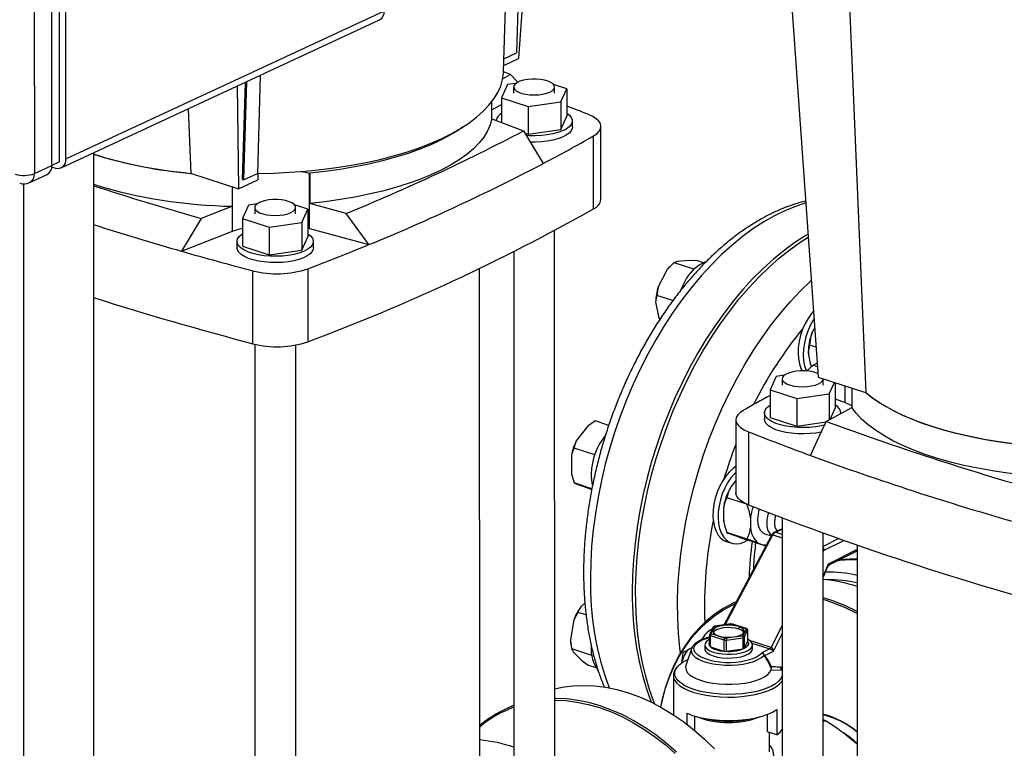
# Model space of a CAD drawing. Units: millimetres. Extents: x 4 to 416, y 4 to 293.
# Drawn here: x 295 to 313, y 203 to 216 of the extents above; entities that cross this region are included whole.
import ezdxf

# ---------------------------------------------------------------- set-up
doc = ezdxf.new("R2010")
doc.units = ezdxf.units.MM

msp = doc.modelspace()

# ---------------------------------------------------------------- linework, layer by layer
at = {"color": 7, "linetype": 'Continuous', "lineweight": 25}
for p, q in [((296.158, 213.715), (296.153, 236.474)), ((296.017, 213.65), (296.011, 236.225)), ((296.273, 213.77), (296.268, 236.344)), ((295.691, 236.076), (295.696, 213.501)), ((305.198, 224.663), (304.568, 215.608)), ((304.778, 224.173), (304.531, 215.711)), ((304.296, 215.378), (304.545, 223.934)), ((309.411, 218.92), (310.063, 209.773)), ((310.553, 218.514), (310.935, 209.49)), ((296.273, 213.77), (302.11, 216.484)), ((296.187, 213.605), (302.023, 216.319)), ((304.303, 215.605), (304.531, 215.711)), ((304.299, 215.483), (304.568, 215.608)), ((299.837, 215.303), (299.785, 213.504)), ((304.422, 215.316), (304.28, 215.236)), ((304.422, 215.316), (304.295, 215.362)), ((299.413, 215.105), (299.437, 213.222)), ((299.557, 215.172), (299.506, 213.393)), ((299.581, 215.183), (299.529, 213.385)), ((304.368, 215.13), (304.259, 214.886)), ((304.519, 215.151), (304.368, 215.13)), ((305.452, 215.056), (305.209, 215.135)), ((304.48, 215.086), (304.48, 214.971)), ((305.23, 214.971), (305.23, 215.087)), ((305.343, 214.813), (305.452, 215.056)), ((305.452, 215.056), (305.452, 214.55)), ((304.082, 214.506), (304.082, 214.82)), ((304.082, 214.666), (304.259, 214.764)), ((304.259, 214.886), (304.746, 214.728)), ((304.259, 214.886), (304.259, 214.438)), ((304.746, 214.728), (305.343, 214.813)), ((305.343, 214.813), (305.343, 214.306)), ((298.515, 214.688), (298.565, 213.505)), ((304.746, 214.728), (304.746, 214.221)), ((304.082, 214.506), (304.66, 214.282)), ((305.343, 214.306), (305.452, 214.55)), ((305.556, 214.35), (305.556, 214.465)), ((304.685, 214.242), (304.746, 214.221)), ((304.746, 214.221), (305.343, 214.306)), ((306.08, 213.028), (306.08, 214.364)), ((305.942, 212.854), (305.942, 214.19)), ((296.777, 213.88), (296.784, 187.899)), ((296.158, 213.715), (296.017, 213.649)), ((295.61, 213.337), (295.93, 213.486)), ((295.696, 213.501), (296.017, 213.65)), ((296.015, 213.623), (296.082, 213.601)), ((298.565, 213.505), (298.574, 213.502)), ((298.574, 213.502), (299.437, 213.222)), ((299.529, 213.385), (299.785, 213.504)), ((299.794, 213.504), (299.79, 213.386)), ((300.739, 213.507), (300.742, 213.506)), ((300.739, 212.493), (300.739, 213.507)), ((300.742, 213.506), (300.742, 212.953)), ((295.495, 213.314), (295.501, 188.315)), ((299.437, 213.222), (299.79, 213.386)), ((299.506, 213.393), (299.529, 213.385)), ((299.327, 212.903), (299.327, 213.258)), ((299.773, 212.944), (299.622, 212.923)), ((301.411, 212.772), (300.742, 212.953)), ((299.327, 212.903), (298.751, 212.679)), ((299.622, 212.923), (299.513, 212.679)), ((299.734, 212.879), (299.734, 212.764)), ((300.706, 212.849), (300.463, 212.928)), ((300.484, 212.764), (300.484, 212.88)), ((300.597, 212.606), (300.706, 212.849)), ((300.706, 212.849), (300.706, 212.343)), ((299.513, 212.679), (300, 212.521)), ((299.513, 212.679), (299.513, 212.173)), ((300, 212.521), (300.597, 212.606)), ((300.597, 212.606), (300.597, 212.099)), ((298.395, 212.079), (299.33, 212.444)), ((300, 212.521), (300, 212.014)), ((300.706, 212.502), (300.739, 212.493)), ((300.739, 212.493), (301.826, 212.199)), ((305.235, 194.451), (305.231, 212.46)), ((299.409, 212.257), (299.409, 212.142)), ((300.597, 212.099), (300.706, 212.343)), ((300.809, 212.143), (300.809, 212.258)), ((299.513, 212.173), (300, 212.014)), ((300, 212.014), (300.597, 212.099)), ((304.481, 212.07), (304.485, 194.451)), ((307.785, 211.747), (307.419, 211.866)), ((307.698, 211.908), (307.469, 211.89)), ((307.848, 211.9), (307.698, 211.908)), ((307.955, 211.865), (307.848, 211.9)), ((299.698, 210.384), (299.698, 211.72)), ((300.707, 211.756), (300.708, 210.42)), ((303.86, 200.237), (303.857, 211.764)), ((307.296, 211.743), (307.128, 211.424)), ((307.382, 211.832), (307.358, 211.809)), ((307.128, 211.424), (307.105, 211.268)), ((307.105, 211.268), (307.082, 211.153)), ((307.082, 211.153), (307.143, 210.853)), ((307.398, 211.173), (307.105, 211.268)), ((307.143, 210.853), (307.156, 210.826)), ((309.999, 210.682), (309.953, 210.595)), ((299.735, 210.375), (299.739, 192.244)), ((300.489, 192.244), (300.485, 210.36)), ((310.024, 210.321), (309.905, 210.359)), ((309.881, 210.178), (309.914, 210.02)), ((309.972, 209.993), (309.85, 209.883)), ((309.914, 210.02), (309.938, 209.963)), ((310.041, 210.029), (309.972, 209.993)), ((310.05, 209.963), (309.972, 209.993)), ((309.289, 209.784), (309.18, 209.541)), ((309.44, 209.806), (309.289, 209.784)), ((309.401, 209.741), (309.401, 209.626)), ((310.063, 209.773), (310.927, 209.493)), ((310.151, 209.626), (310.151, 209.742)), ((309.18, 209.541), (309.667, 209.383)), ((309.18, 209.541), (309.18, 209.035)), ((310.264, 209.468), (310.358, 209.677)), ((310.373, 209.672), (310.373, 209.204)), ((310.676, 209.574), (310.676, 209.219)), ((309.667, 209.383), (310.264, 209.468)), ((309.667, 209.383), (309.667, 208.876)), ((310.264, 209.468), (310.264, 208.989)), ((310.373, 209.377), (310.553, 209.307)), ((310.927, 209.493), (310.935, 209.49)), ((310.21, 208.959), (310.676, 209.219)), ((310.281, 208.999), (310.373, 209.204)), ((305.973, 208.971), (305.833, 208.871)), ((306.223, 208.889), (305.973, 208.971)), ((308.552, 208.989), (308.552, 207.653)), ((309.077, 209.119), (309.077, 209.004)), ((309.18, 209.035), (309.667, 208.876)), ((310.477, 209.108), (310.477, 209.12)), ((305.833, 208.871), (305.628, 208.605)), ((309.667, 208.876), (310.207, 208.953)), ((308.781, 208.772), (308.781, 207.436)), ((305.966, 208.35), (305.588, 208.473)), ((305.538, 208.34), (305.538, 207.999)), ((305.538, 207.999), (305.588, 207.834)), ((308.552, 207.882), (308.461, 207.764)), ((305.915, 207.728), (305.588, 207.834)), ((305.588, 207.834), (305.628, 207.818)), ((305.628, 207.818), (305.833, 207.743)), ((308.756, 207.444), (308.388, 207.564)), ((308.323, 207.355), (308.323, 207.176)), ((308.323, 207.176), (308.33, 207.132)), ((308.822, 207.193), (308.822, 207.014)), ((309.402, 207.195), (309.405, 193.89)), ((308.33, 207.132), (308.331, 207.124)), ((309.402, 206.996), (309.254, 206.928)), ((309.209, 206.883), (308.33, 205.232)), ((308.757, 206.806), (308.388, 206.925)), ((308.462, 206.896), (308.57, 206.857)), ((309.083, 206.902), (309.199, 206.865)), ((310.155, 193.942), (310.152, 206.917)), ((308.38, 206.762), (308.476, 206.731)), ((309.1, 206.679), (308.773, 206.785)), ((308.96, 206.734), (309.068, 206.695)), ((310.777, 206.696), (310.779, 195.253)), ((310.277, 206.34), (310.777, 206.592)), ((310.152, 206.104), (310.232, 206.293)), ((305.786, 205.631), (305.709, 205.565)), ((308.556, 205.656), (308.52, 205.639)), ((305.659, 205.464), (305.582, 205.324)), ((305.808, 205.416), (305.659, 205.464)), ((305.582, 205.324), (305.521, 204.967)), ((308.128, 205.187), (308.073, 205.064)), ((308.097, 205.08), (308.15, 205.198)), ((308.166, 205.209), (308.135, 205.195)), ((308.46, 205.251), (308.165, 205.209)), ((308.171, 205.207), (308.461, 205.249)), ((308.331, 205.233), (308.28, 205.225)), ((308.501, 205.248), (308.456, 205.251)), ((308.461, 205.249), (308.46, 205.251)), ((308.493, 205.247), (308.73, 205.17)), ((308.74, 205.17), (308.499, 205.248)), ((308.604, 205.204), (308.604, 205.158)), ((308.071, 205.056), (308.072, 204.851)), ((308.088, 204.834), (308.088, 205.039)), ((308.088, 205.039), (308.334, 204.959)), ((308.345, 204.991), (308.108, 205.068)), ((308.668, 205.03), (308.377, 204.989)), ((308.38, 204.956), (308.682, 204.999)), ((308.682, 204.999), (308.682, 204.794)), ((308.741, 205.158), (308.688, 205.04)), ((308.712, 205.013), (308.767, 205.136)), ((308.712, 204.808), (308.712, 205.013)), ((308.763, 205.148), (308.744, 205.168)), ((308.767, 205.136), (308.767, 204.931)), ((305.533, 204.853), (305.542, 204.803)), ((307.751, 204.822), (307.694, 204.792)), ((307.982, 204.865), (307.982, 204.796)), ((308.057, 204.891), (308.057, 204.89)), ((308.088, 204.834), (308.334, 204.754)), ((308.334, 204.959), (308.334, 204.754)), ((308.38, 204.751), (308.38, 204.956)), ((308.712, 204.808), (308.767, 204.931)), ((308.782, 204.891), (308.782, 204.891)), ((308.857, 204.796), (308.857, 204.865)), ((305.912, 204.675), (305.544, 204.794)), ((305.568, 204.739), (305.735, 204.576)), ((307.739, 204.797), (307.638, 204.489)), ((308.38, 204.751), (308.682, 204.794)), ((309.178, 204.797), (309.027, 204.721)), ((309.074, 204.681), (309.067, 204.676)), ((309.085, 204.672), (309.243, 204.752)), ((305.735, 204.576), (305.859, 204.489)), ((305.99, 204.446), (305.859, 204.489)), ((307.407, 204.304), (307.407, 203.589)), ((309.201, 204.413), (309.396, 204.402)), ((304.483, 203.762), (304.329, 203.69)), ((307.659, 203.411), (307.659, 203.615)), ((307.795, 203.565), (307.795, 203.304)), ((309.134, 203.274), (309.134, 203.596)), ((309.302, 203.682), (309.302, 203.221)), ((309.302, 203.221), (309.134, 203.274)), ((309.17, 202.908), (309.17, 203.263)), ((310.777, 203.047), (310.674, 203.137))]:
    msp.add_line(p, q, dxfattribs=at)
at = {"color": 8, "linetype": 'Continuous', "lineweight": 25}
for p, q in [((299.33, 212.444), (299.33, 213.257)), ((310.553, 209.307), (310.553, 209.614)), ((309.276, 206.93), (309.402, 206.987)), ((308.355, 205.236), (309.231, 206.882)), ((309.231, 206.882), (309.402, 206.828)), ((309.402, 206.89), (309.276, 206.93)), ((310.439, 206.814), (310.152, 206.67)), ((310.172, 206.602), (310.53, 206.782)), ((310.777, 206.616), (310.246, 206.349)), ((310.246, 206.349), (310.152, 206.127)), ((309.403, 205.231), (309.199, 204.822)), ((309.243, 204.752), (309.403, 205.072)), ((309.199, 204.822), (308.805, 204.946)), ((308.847, 204.901), (309.177, 204.798)), ((309.403, 204.464), (309.385, 204.455)), ((309.403, 204.454), (309.385, 204.455)), ((309.396, 204.402), (309.403, 204.38)), ((310.153, 203.472), (310.182, 203.486)), ((310.196, 203.478), (310.153, 203.458))]:
    msp.add_line(p, q, dxfattribs=at)
at = {"color": 7, "linetype": 'Continuous', "lineweight": 25, "flags": 128}
for points in [[(299.785, 213.504), (300.082, 213.511), (300.377, 213.525), (300.668, 213.546), (300.954, 213.575), (301.235, 213.611), (301.508, 213.654), (301.774, 213.704), (302.031, 213.761), (302.278, 213.824), (302.514, 213.894), (302.738, 213.969), (302.951, 214.051), (303.149, 214.137), (303.334, 214.229), (303.505, 214.326), (303.66, 214.427), (303.799, 214.532), (303.922, 214.641), (304.028, 214.752), (304.117, 214.867), (304.188, 214.985), (304.242, 215.104), (304.277, 215.225), (304.294, 215.346), (304.296, 215.378)], [(304.559, 215.175), (304.55, 215.184), (304.422, 215.316)], [(305.143, 214.993), (305.188, 215.019), (305.218, 215.049), (305.23, 215.08), (305.225, 215.111), (305.203, 215.142), (305.164, 215.169), (305.111, 215.193), (305.046, 215.212), (304.972, 215.225), (304.893, 215.232), (304.812, 215.231), (304.733, 215.224), (304.66, 215.211), (304.595, 215.192), (304.543, 215.167), (304.506, 215.139), (304.485, 215.109), (304.481, 215.077), (304.495, 215.046), (304.526, 215.017), (304.572, 214.991), (304.631, 214.97), (304.701, 214.954), (304.778, 214.944), (304.858, 214.941), (304.939, 214.945), (305.016, 214.955), (305.085, 214.971), (305.143, 214.993)], [(305.452, 214.607), (305.503, 214.568), (305.537, 214.527), (305.554, 214.483), (305.553, 214.44), (305.533, 214.397), (305.496, 214.355), (305.443, 214.317), (305.374, 214.282), (305.292, 214.252), (305.199, 214.228), (305.096, 214.209), (304.988, 214.198), (304.876, 214.193), (304.763, 214.195), (304.706, 214.199)], [(305.942, 214.19), (306.002, 214.231), (306.046, 214.275), (306.072, 214.321), (306.08, 214.368), (306.069, 214.416), (306.04, 214.462), (305.993, 214.505), (305.93, 214.546), (305.851, 214.582)], [(304.082, 214.506), (304.052, 214.393), (304.002, 214.281), (303.934, 214.17), (303.847, 214.061), (303.742, 213.955), (303.619, 213.852), (303.479, 213.752), (303.322, 213.656), (303.15, 213.564), (302.962, 213.477), (302.76, 213.394), (302.544, 213.317), (302.316, 213.246), (302.077, 213.181), (301.826, 213.122), (301.567, 213.069), (301.299, 213.023), (301.024, 212.985), (300.742, 212.953)], [(303.551, 214.355), (303.479, 214.305), (303.322, 214.209), (303.15, 214.117), (302.962, 214.03), (302.76, 213.947), (302.544, 213.87), (302.316, 213.799), (302.076, 213.734), (301.826, 213.675), (301.567, 213.622), (301.299, 213.576), (301.023, 213.537), (300.742, 213.506)], [(304.66, 214.282), (304.861, 213.947), (305.018, 213.683)], [(305.556, 214.35), (305.553, 214.325), (305.533, 214.281), (305.496, 214.24), (305.443, 214.202), (305.374, 214.167), (305.292, 214.137), (305.199, 214.112), (305.096, 214.094), (304.988, 214.082), (304.876, 214.078), (304.781, 214.079)], [(300.593, 213.54), (300.607, 213.537), (300.739, 213.507)], [(300.397, 212.786), (300.442, 212.812), (300.471, 212.842), (300.484, 212.873), (300.479, 212.904), (300.457, 212.935), (300.418, 212.962), (300.365, 212.986), (300.3, 213.005), (300.226, 213.018), (300.147, 213.025), (300.066, 213.024), (299.987, 213.017), (299.913, 213.004), (299.849, 212.984), (299.797, 212.96), (299.76, 212.932), (299.739, 212.902), (299.735, 212.87), (299.749, 212.839), (299.779, 212.81), (299.825, 212.784), (299.885, 212.763), (299.955, 212.747), (300.032, 212.737), (300.112, 212.734), (300.193, 212.737), (300.269, 212.748), (300.339, 212.764), (300.397, 212.786)], [(301.826, 212.199), (301.594, 212.52), (301.411, 212.772)], [(298.751, 212.679), (298.552, 212.343), (298.395, 212.079)], [(299.33, 212.444), (299.435, 212.48), (299.513, 212.501)], [(300.706, 212.4), (300.757, 212.361), (300.791, 212.32), (300.808, 212.276), (300.807, 212.233), (300.787, 212.19), (300.75, 212.148), (300.697, 212.11), (300.628, 212.075), (300.546, 212.045), (300.452, 212.021), (300.35, 212.002), (300.242, 211.99), (300.13, 211.986), (300.017, 211.988), (299.907, 211.997), (299.802, 212.013), (299.705, 212.035), (299.619, 212.064), (299.545, 212.097), (299.486, 212.134), (299.443, 212.174), (299.417, 212.217), (299.41, 212.261), (299.42, 212.304), (299.448, 212.347), (299.493, 212.387), (299.513, 212.4)], [(309.877, 212.393), (309.832, 212.366), (309.634, 212.237), (309.437, 212.093), (309.243, 211.935), (309.053, 211.762), (308.865, 211.576), (308.682, 211.376), (308.504, 211.164), (308.331, 210.94), (308.164, 210.705), (308.004, 210.46), (307.85, 210.205), (307.704, 209.942), (307.566, 209.671), (307.436, 209.392), (307.315, 209.108), (307.204, 208.818), (307.101, 208.524), (307.009, 208.227), (306.927, 207.928), (306.855, 207.627), (306.794, 207.325), (306.744, 207.024), (306.705, 206.725), (306.677, 206.428), (306.66, 206.134), (306.654, 205.845)], [(307.066, 203.787), (307.05, 203.827), (306.97, 204.053), (306.901, 204.29), (306.843, 204.537), (306.795, 204.794), (306.758, 205.059), (306.733, 205.332), (306.719, 205.611), (306.716, 205.897), (306.724, 206.187), (306.744, 206.482), (306.775, 206.779), (306.817, 207.079), (306.87, 207.381), (306.934, 207.682), (307.008, 207.983), (307.093, 208.282), (307.187, 208.578), (307.292, 208.871), (307.406, 209.16), (307.529, 209.443), (307.661, 209.719), (307.801, 209.989), (307.949, 210.25), (308.105, 210.503), (308.267, 210.745), (308.435, 210.977), (308.609, 211.198), (308.789, 211.407), (308.973, 211.604), (309.161, 211.787), (309.353, 211.956), (309.548, 212.111), (309.744, 212.251), (309.88, 212.338)], [(300.809, 212.143), (300.807, 212.118), (300.787, 212.074), (300.75, 212.033), (300.697, 211.994), (300.628, 211.96), (300.546, 211.93), (300.452, 211.905), (300.35, 211.887), (300.242, 211.875), (300.13, 211.871), (300.017, 211.873), (299.907, 211.882), (299.802, 211.898), (299.705, 211.92), (299.619, 211.948), (299.545, 211.981), (299.486, 212.019), (299.443, 212.059), (299.417, 212.102), (299.409, 212.142)], [(307.618, 211.525), (307.568, 211.424), (307.546, 211.372)], [(309.977, 210.986), (309.936, 210.937), (309.875, 210.849), (309.821, 210.752), (309.775, 210.648), (309.738, 210.539), (309.712, 210.428), (309.697, 210.317), (309.692, 210.21), (309.699, 210.108), (309.718, 210.013), (309.746, 209.929), (309.767, 209.887)], [(309.987, 210.843), (309.971, 210.818), (309.917, 210.721), (309.871, 210.617), (309.834, 210.508), (309.808, 210.397), (309.793, 210.286), (309.788, 210.179), (309.795, 210.076), (309.813, 209.982), (309.842, 209.898), (309.849, 209.884)], [(310.059, 209.837), (310.032, 209.848), (309.967, 209.867), (309.893, 209.88), (309.814, 209.886), (309.733, 209.886), (309.654, 209.879), (309.581, 209.866), (309.516, 209.846), (309.464, 209.822), (309.427, 209.794), (309.406, 209.764), (309.402, 209.732), (309.416, 209.701), (309.447, 209.672), (309.493, 209.646), (309.552, 209.625), (309.622, 209.609), (309.699, 209.599), (309.779, 209.596), (309.86, 209.599), (309.937, 209.61), (310.006, 209.626), (310.064, 209.648), (310.064, 209.648)], [(310.064, 209.648), (310.109, 209.674), (310.139, 209.704), (310.151, 209.735), (310.151, 209.742)], [(313.919, 208.521), (313.641, 208.552), (313.37, 208.589), (313.105, 208.633), (312.847, 208.684), (312.599, 208.741), (312.361, 208.804), (312.134, 208.873), (311.919, 208.947), (311.717, 209.027), (311.528, 209.112), (311.354, 209.201), (311.196, 209.295), (311.053, 209.392), (310.927, 209.493)], [(308.691, 209.164), (308.63, 209.123), (308.586, 209.079), (308.56, 209.033), (308.552, 208.985), (308.563, 208.938), (308.592, 208.892), (308.639, 208.848), (308.702, 208.808), (308.781, 208.772)], [(310.187, 208.899), (310.12, 208.882), (310.017, 208.864), (309.909, 208.852), (309.797, 208.848), (309.684, 208.85), (309.574, 208.859), (309.469, 208.875), (309.372, 208.897), (309.286, 208.925), (309.212, 208.958), (309.153, 208.996), (309.11, 209.036), (309.084, 209.079), (309.077, 209.122), (309.087, 209.166), (309.115, 209.208), (309.161, 209.249), (309.18, 209.262)], [(310.553, 209.307), (310.645, 209.267), (310.676, 209.25)], [(314.672, 207.922), (314.38, 207.934), (314.092, 207.953), (313.807, 207.98), (313.528, 208.013), (313.255, 208.054), (312.989, 208.102), (312.732, 208.156), (312.485, 208.217), (312.248, 208.284), (312.024, 208.357), (311.812, 208.435), (311.614, 208.519), (311.43, 208.608), (311.262, 208.701), (311.11, 208.798), (310.975, 208.899), (310.858, 209.003), (310.758, 209.11), (310.676, 209.219)], [(310.122, 208.768), (310.12, 208.767), (310.017, 208.749), (309.909, 208.737), (309.797, 208.732), (309.684, 208.735), (309.574, 208.744), (309.469, 208.76), (309.372, 208.782), (309.286, 208.81), (309.212, 208.843), (309.153, 208.881), (309.11, 208.921), (309.084, 208.964), (309.077, 209.004)], [(309.92, 208.337), (310.082, 208.686), (310.21, 208.959)], [(308.552, 208.134), (308.503, 208.098), (308.432, 208.033), (308.366, 207.956), (308.306, 207.867), (308.253, 207.769), (308.208, 207.664), (308.173, 207.555), (308.148, 207.444), (308.134, 207.333), (308.131, 207.226), (308.14, 207.125), (308.159, 207.032), (308.189, 206.949), (308.229, 206.879), (308.278, 206.823), (308.335, 206.782), (308.38, 206.762)], [(308.552, 208.026), (308.528, 208.002), (308.462, 207.925), (308.402, 207.836), (308.349, 207.738), (308.304, 207.633), (308.269, 207.524), (308.244, 207.413), (308.23, 207.302), (308.227, 207.195), (308.236, 207.094), (308.255, 207.001), (308.285, 206.918), (308.325, 206.848), (308.374, 206.792), (308.431, 206.751), (308.494, 206.726), (308.562, 206.718), (308.634, 206.727), (308.708, 206.753), (308.776, 206.792)], [(308.781, 207.436), (308.703, 207.472), (308.639, 207.512), (308.593, 207.556), (308.563, 207.602), (308.553, 207.649), (308.552, 207.653)], [(308.95, 207.163), (308.956, 207.087), (308.974, 207.02), (309.002, 206.965), (309.041, 206.924), (309.083, 206.902)], [(309.279, 207.242), (309.266, 207.185), (309.26, 207.113)], [(309.109, 206.695), (309.102, 206.694), (309.068, 206.695)], [(308.556, 205.655), (308.5, 205.63), (308.332, 205.54), (308.172, 205.434), (308.021, 205.313), (307.879, 205.177), (307.748, 205.028), (307.627, 204.865), (307.518, 204.689), (307.42, 204.501), (307.335, 204.303), (307.262, 204.094), (307.202, 203.875), (307.171, 203.731)], [(307.176, 203.728), (307.205, 203.856), (307.264, 204.073), (307.337, 204.281), (307.422, 204.478), (307.519, 204.665), (307.627, 204.839), (307.747, 205.001), (307.878, 205.15), (308.018, 205.285), (308.169, 205.405), (308.328, 205.51), (308.495, 205.6), (308.536, 205.619)], [(308.604, 205.204), (308.54, 205.22), (308.469, 205.229), (308.394, 205.23), (308.32, 205.224), (308.254, 205.21), (308.199, 205.19), (308.158, 205.166), (308.136, 205.138), (308.133, 205.109), (308.149, 205.08), (308.184, 205.054), (308.235, 205.033)], [(308.604, 205.158), (308.54, 205.174), (308.469, 205.183), (308.394, 205.184), (308.32, 205.178), (308.254, 205.164), (308.199, 205.144), (308.158, 205.12), (308.138, 205.096)], [(308.235, 205.033), (308.298, 205.017), (308.37, 205.009), (308.445, 205.007), (308.518, 205.014), (308.585, 205.027), (308.64, 205.047), (308.68, 205.072), (308.702, 205.1), (308.706, 205.129), (308.689, 205.157), (308.654, 205.183), (308.604, 205.204)], [(308.071, 204.968), (308.056, 204.96), (308.013, 204.929), (307.988, 204.894), (307.982, 204.859), (307.995, 204.824), (308.026, 204.79), (308.075, 204.76), (308.139, 204.735)], [(308.139, 204.735), (308.215, 204.715), (308.299, 204.702), (308.39, 204.696), (308.481, 204.697), (308.57, 204.706), (308.652, 204.721), (308.724, 204.743), (308.782, 204.771), (308.825, 204.802), (308.85, 204.836), (308.856, 204.872), (308.844, 204.907), (308.812, 204.94), (308.764, 204.97), (308.762, 204.971)], [(308.187, 204.782), (308.255, 204.765), (308.33, 204.754), (308.411, 204.75), (308.492, 204.752), (308.569, 204.762), (308.639, 204.778), (308.697, 204.8), (308.742, 204.827), (308.771, 204.856), (308.782, 204.887), (308.782, 204.891)], [(308.767, 204.931), (308.776, 204.915), (308.781, 204.899), (308.781, 204.883), (308.776, 204.867), (308.767, 204.851), (308.753, 204.836), (308.734, 204.821), (308.712, 204.808)], [(307.982, 204.796), (307.982, 204.79), (307.995, 204.755), (308.026, 204.721), (308.075, 204.691), (308.139, 204.666)], [(308.139, 204.666), (308.215, 204.646), (308.299, 204.633), (308.39, 204.627), (308.481, 204.628), (308.57, 204.637), (308.652, 204.652), (308.724, 204.674), (308.782, 204.702), (308.825, 204.733), (308.85, 204.767), (308.857, 204.796)], [(307.638, 204.489), (307.632, 204.457), (307.639, 204.411), (307.663, 204.365), (307.705, 204.322), (307.763, 204.281), (307.837, 204.245), (307.924, 204.213), (308.022, 204.186), (308.129, 204.166), (308.244, 204.152), (308.362, 204.146), (308.481, 204.146), (308.6, 204.153), (308.714, 204.167), (308.821, 204.187), (308.919, 204.214), (309.005, 204.246), (309.078, 204.283), (309.136, 204.324), (309.177, 204.367), (309.201, 204.413), (309.201, 204.413)], [(305.233, 204.065), (305.369, 204.093), (305.563, 204.118), (305.761, 204.126), (305.963, 204.117), (306.167, 204.091), (306.373, 204.048), (306.58, 203.989), (306.787, 203.914), (306.993, 203.823), (307.198, 203.716), (307.399, 203.594), (307.598, 203.457), (307.791, 203.307), (307.98, 203.143), (308.163, 202.966)], [(307.467, 202.904), (307.278, 203.068), (307.084, 203.219), (306.886, 203.355), (306.685, 203.477), (306.48, 203.584), (306.274, 203.675), (306.067, 203.751), (305.86, 203.81), (305.654, 203.852), (305.45, 203.878), (305.248, 203.887), (305.233, 203.887)], [(305.233, 203.856), (305.237, 203.856), (305.437, 203.847), (305.64, 203.821), (305.845, 203.779), (306.051, 203.72), (306.257, 203.645), (306.462, 203.555), (306.665, 203.448), (306.865, 203.327), (307.062, 203.192), (307.255, 203.042), (307.442, 202.879)], [(307.659, 203.615), (307.757, 203.577), (307.867, 203.545), (307.988, 203.519), (308.116, 203.499), (308.25, 203.487), (308.387, 203.482), (308.525, 203.484), (308.661, 203.493), (308.792, 203.509), (308.917, 203.532), (309.032, 203.562), (309.136, 203.597), (309.226, 203.637), (309.302, 203.682)], [(309.302, 203.221), (309.362, 203.27), (309.403, 203.321)]]:
    msp.add_lwpolyline(points, dxfattribs=at)
at = {"color": 8, "linetype": 'Continuous', "lineweight": 25, "flags": 128}
for points in [[(309.836, 212.962), (309.663, 212.905), (309.463, 212.825), (309.263, 212.728), (309.064, 212.615), (308.866, 212.486), (308.67, 212.343), (308.476, 212.184), (308.285, 212.011), (308.098, 211.825), (307.915, 211.625), (307.737, 211.413), (307.564, 211.189), (307.397, 210.954), (307.236, 210.709), (307.083, 210.455), (306.937, 210.191), (306.799, 209.92), (306.669, 209.641), (306.548, 209.357), (306.436, 209.067), (306.334, 208.774), (306.242, 208.476), (306.16, 208.177), (306.088, 207.876), (306.027, 207.574), (305.977, 207.273), (305.937, 206.974), (305.909, 206.677), (305.892, 206.383), (305.887, 206.094)], [(307.536, 204.721), (307.526, 204.81), (307.5, 205.082), (307.486, 205.362), (307.483, 205.648), (307.491, 205.938), (307.511, 206.233), (307.542, 206.53), (307.584, 206.83), (307.637, 207.131), (307.701, 207.433), (307.775, 207.734), (307.86, 208.033), (307.955, 208.329), (308.059, 208.622), (308.173, 208.911), (308.297, 209.194), (308.428, 209.47), (308.569, 209.74), (308.716, 210.001), (308.872, 210.253), (309.034, 210.496), (309.202, 210.728), (309.377, 210.949), (309.556, 211.158), (309.74, 211.355), (309.929, 211.538), (309.937, 211.546)], [(308.056, 204.592), (307.977, 204.617), (307.906, 204.649), (307.85, 204.684), (307.81, 204.723), (307.787, 204.764), (307.782, 204.806), (307.795, 204.847), (307.826, 204.887), (307.874, 204.925), (307.937, 204.958), (308.014, 204.988), (308.079, 205.006)], [(307.739, 204.797), (307.734, 204.771), (307.74, 204.726), (307.766, 204.683), (307.809, 204.642), (307.869, 204.604), (307.945, 204.571), (308.033, 204.543), (308.133, 204.521), (308.24, 204.506), (308.353, 204.498), (308.467, 204.498), (308.58, 204.504), (308.688, 204.518), (308.789, 204.539), (308.88, 204.566), (308.958, 204.599), (309.021, 204.636), (309.067, 204.676)], [(309.403, 204.309), (309.4, 204.3), (309.376, 204.25), (309.335, 204.201), (309.278, 204.155), (309.205, 204.112), (309.119, 204.074), (309.02, 204.04), (308.91, 204.011), (308.792, 203.989), (308.667, 203.973), (308.537, 203.963), (308.406, 203.961), (308.275, 203.965), (308.146, 203.976), (308.022, 203.993), (307.905, 204.017), (307.798, 204.046), (307.701, 204.081), (307.617, 204.12), (307.548, 204.164), (307.494, 204.21), (307.456, 204.259), (307.436, 204.31), (307.433, 204.361), (307.447, 204.412), (307.479, 204.462), (307.511, 204.495)], [(307.407, 204.304), (307.412, 204.265), (307.434, 204.214), (307.473, 204.164), (307.528, 204.117), (307.599, 204.074), (307.684, 204.034), (307.782, 203.999), (307.891, 203.969), (308.009, 203.945), (308.134, 203.927), (308.264, 203.916), (308.397, 203.911), (308.53, 203.913), (308.661, 203.922), (308.788, 203.938), (308.908, 203.96), (309.021, 203.988), (309.122, 204.021), (309.212, 204.06), (309.288, 204.102), (309.349, 204.148), (309.393, 204.197), (309.403, 204.211)], [(309.403, 203.297), (309.391, 203.301), (309.39, 203.302)]]:
    msp.add_lwpolyline(points, dxfattribs=at)
at = {"color": 8, "linetype": 'Continuous', "lineweight": 25}
for centre, radius, start, end in [((301.941, 216.467), 0.169, 299.0039, 5.5583), ((295.528, 213.485), 0.169, 299.0039, 5.5583), ((315.335, 206.066), 7.209, 140.3916, 153.622), ((316.659, 205.382), 8.7, 158.7111, 163.1058), ((315.517, 205.588), 7.54, 168.1378, 182.3502), ((314.483, 205.956), 5.689, 171.8731, 178.4883), ((310.703, 204.117), 2.31, 88.1648, 97.235), ((311.457, 206.001), 5.571, 179.0466, 200.169), ((308.718, 205.031), 0.438, 287.6308, 314.8832), ((308.419, 205.032), 1.588, 248.944, 291.0832)]:
    msp.add_arc(centre, radius, start, end, dxfattribs=at)
at = {"color": 7, "linetype": 'Continuous', "lineweight": 25}
for centre, radius, start, end in [((288.92, 171.853), 45.962, 68.3839, 68.9187), ((304.354, 214.426), 0.204, 117.63, 165.5161), ((287.44, 247.065), 37.03, 292.1662, 297.7121), ((290.861, 240.585), 30.4, 297.7555, 299.7405), ((299.286, 221.823), 8.351, 252.5162, 265.1079), ((296.125, 213.745), 0.15, 253.2278, 9.2477), ((287.633, 246.895), 37.487, 292.2477, 297.6306), ((295.502, 214.01), 0.545, 253.1229, 290.8773), ((295.848, 213.634), 0.169, 299.0039, 5.5583), ((295.504, 213.563), 0.25, 252.0157, 294.9392), ((299.462, 222.054), 9.152, 252.9444, 269.155), ((314.736, 268.738), 58.294, 252.05683, 254.08477), ((305.858, 213.062), 0.225, 291.9064, 351.3544), ((287.639, 245.368), 37.312, 290.5027, 299.3757), ((314.712, 269.068), 59.279, 252.39016, 254.02259), ((316.089, 273.845), 64.251, 254.01453, 255.21974), ((284.571, 254.132), 45.344, 290.846, 292.3665), ((308.262, 211.219), 0.714, 111.9006, 154.5599), ((300.142, 213.462), 1.798, 255.6783, 288.3217), ((307.833, 211.307), 0.692, 133.3854, 140.9091), ((308.076, 211.122), 0.994, 162.3354, 178.2115), ((315.297, 269.653), 61.287, 252.41226, 255.25469), ((310.828, 210.231), 0.948, 157.3669, 183.1804), ((300.142, 212.134), 1.805, 255.7482, 288.2518), ((323.42, 183.396), 29.681, 118.6699, 119.7526), ((310.304, 209.105), 0.172, 1.0177, 66.3812), ((329.098, 260.528), 54.919, 249.8837, 254.1476), ((306.57, 208.138), 1.052, 153.6584, 168.9503), ((307.1, 207.965), 1.198, 141.5175, 178.1807), ((326.173, 252.684), 47.231, 248.3931, 249.8727), ((328.985, 260.563), 55.597, 249.9464, 254.0849), ((306.739, 207.971), 0.837, 177.8205, 193.0746), ((309.32, 207.246), 1.003, 148.8744, 173.7342), ((329.059, 259.241), 55.633, 248.6237, 255.4076), ((309.812, 207.085), 0.996, 161.4563, 173.7504), ((309.586, 207.157), 0.636, 161.7326, 179.4586), ((309.753, 207.103), 0.634, 162.6094, 179.4733), ((309.212, 207.033), 0.391, 182.7691, 229.8581), ((309.417, 207.084), 0.3, 175.3422, 224.5426), ((309.505, 207.1), 0.246, 176.7565, 216.5788), ((310.217, 203.66), 2.543, 77.2814, 90.5116), ((309.904, 203.296), 2.781, 71.7236, 84.8875), ((310.245, 203.591), 2.469, 77.5631, 90.65), ((312.217, 205.751), 5.563, 179.0387, 200.3151), ((309.243, 202.577), 3.283, 62.145, 73.9159), ((306.499, 204.996), 0.973, 144.2177, 160.3225), ((309.228, 202.554), 3.276, 61.7897, 73.614), ((308.29, 204.925), 0.306, 112.8095, 117.0689), ((308.421, 204.416), 0.834, 85.0421, 87.2258), ((308.311, 204.782), 0.424, 117.5007, 154.4329), ((308.165, 205.127), 0.117, 217.5533, 229.0404), ((308.182, 205.148), 0.109, 219.0684, 227.5232), ((308.572, 205.003), 0.158, 35.729, 78.5191), ((308.548, 205.313), 0.307, 292.8168, 297.0616), ((308.558, 205.304), 0.33, 292.0555, 297.8229), ((308.656, 205.089), 0.109, 39.0625, 47.5321), ((306.229, 204.983), 0.708, 181.3081, 190.5854), ((306.552, 204.783), 0.652, 174.5364, 216.8245), ((308.119, 204.891), 0.0622, 140.2979, 219.7312), ((308.204, 204.935), 0.154, 196.9183, 263.6309), ((308.348, 205.216), 0.462, 235.7485, 268.2828), ((308.418, 205.852), 0.897, 264.6553, 267.6139), ((308.418, 205.824), 0.836, 265.0462, 267.2246), ((307.977, 204.487), 0.416, 132.9007, 173.2691), ((308.427, 205.503), 0.754, 266.4535, 289.7601), ((307.92, 204.018), 0.627, 113.1378, 130.5891), ((308.416, 205.993), 1.446, 255.5968, 287.4716), ((305.208, 201.8), 2.085, 110.3482, 130.3259), ((305.196, 201.784), 2.069, 110.1413, 130.2472), ((309.747, 202.063), 1.589, 49.5811, 75.2077), ((309.773, 202.074), 1.56, 49.9472, 75.9192), ((308.419, 205.253), 1.783, 258.0055, 282.0217), ((309.717, 202.208), 1.359, 70.0299, 71.0858), ((309.524, 201.74), 1.82, 46.4694, 56.8478), ((303.584, 200.329), 2.812, 71.3422, 84.3842)]:
    msp.add_arc(centre, radius, start, end, dxfattribs=at)
for centre, major_axis, ratio, start_param, end_param in [((299.648, 215.183), (4.448, 0.005), 0.388683, 4.010505, 4.466125), ((314.993, 210.202), (4.448, 0.005), 0.388683, 3.563556, 4.466125), ((310.172, 206.556), (0.0144, 0.0479), 0.563058, 0.489679, 1.275077), ((309.265, 204.887), (0.0724, 0.0604), 0.376459, 3.368859, 3.385691), ((309.265, 204.841), (0.117, 0.019), 0.391435, 3.802926, 3.819758)]:
    msp.add_ellipse(centre, major_axis=major_axis, ratio=ratio, start_param=start_param, end_param=end_param, dxfattribs=at)
for points, knots in [([(309.833, 212.996), (309.797, 212.987), (309.694, 212.963), (309.526, 212.907), (309.328, 212.828), (309.131, 212.733), (308.935, 212.624), (308.74, 212.5), (308.547, 212.363), (308.358, 212.211), (308.171, 212.047), (307.988, 211.87), (307.81, 211.681), (307.636, 211.482), (307.468, 211.271), (307.306, 211.05), (307.15, 210.82), (307, 210.582), (306.858, 210.335), (306.722, 210.081), (306.595, 209.821), (306.475, 209.554), (306.364, 209.283), (306.261, 209.007), (306.167, 208.728), (306.083, 208.446), (306.008, 208.161), (305.942, 207.876), (305.886, 207.59), (305.84, 207.305), (305.805, 207.02), (305.779, 206.738), (305.764, 206.463), (305.76, 206.235), (305.763, 206.01), (305.772, 205.782), (305.794, 205.518), (305.826, 205.259), (305.868, 205.007), (305.921, 204.763), (305.985, 204.527), (306.058, 204.303), (306.114, 204.162), (306.142, 204.094)], [0, 0, 0, 0, 0.013712, 0.038206, 0.062856, 0.087643, 0.112542, 0.137526, 0.162571, 0.187656, 0.212761, 0.237873, 0.26298, 0.288075, 0.313156, 0.338219, 0.363264, 0.388292, 0.413305, 0.438303, 0.463289, 0.488265, 0.513233, 0.538197, 0.563158, 0.588119, 0.613083, 0.638052, 0.663027, 0.688013, 0.713012, 0.738026, 0.763057, 0.78667, 0.799943, 0.825025, 0.85013, 0.875258, 0.900407, 0.925574, 0.950753, 0.975933, 1, 1, 1, 1]), ([(307.419, 211.866), (307.41, 211.858), (307.367, 211.819), (307.327, 211.777), (307.296, 211.743)], [0, 0, 0, 0, 0.206694, 1, 1, 1, 1]), ([(307.469, 211.89), (307.461, 211.887), (307.44, 211.88), (307.427, 211.871), (307.419, 211.866)], [0, 0, 0, 0, 0.421447, 1, 1, 1, 1]), ([(309.953, 210.595), (309.946, 210.575), (309.919, 210.496), (309.911, 210.417), (309.905, 210.359)], [0, 0, 0, 0, 0.263335, 1, 1, 1, 1]), ([(309.905, 210.359), (309.894, 210.318), (309.879, 210.262), (309.881, 210.195), (309.881, 210.178)], [0, 0, 0, 0, 0.735438, 1, 1, 1, 1]), ([(305.628, 208.605), (305.62, 208.586), (305.603, 208.542), (305.593, 208.498), (305.588, 208.473)], [0, 0, 0, 0, 0.4214407, 1, 1, 1, 1]), ([(305.588, 208.473), (305.584, 208.464), (305.564, 208.422), (305.549, 208.376), (305.538, 208.34)], [0, 0, 0, 0, 0.2066899, 1, 1, 1, 1]), ([(305.833, 207.743), (305.852, 207.736), (305.877, 207.727), (305.905, 207.718), (305.912, 207.715)], [0, 0, 0, 0, 0.731525, 1, 1, 1, 1]), ([(308.461, 207.764), (308.441, 207.723), (308.409, 207.656), (308.394, 207.589), (308.388, 207.564)], [0, 0, 0, 0, 0.613152, 1, 1, 1, 1]), ([(308.388, 207.564), (308.384, 207.555), (308.368, 207.52), (308.342, 207.453), (308.329, 207.388), (308.323, 207.355)], [0, 0, 0, 0, 0.129164, 0.5608058, 1, 1, 1, 1]), ([(308.822, 207.193), (308.818, 207.215), (308.806, 207.299), (308.777, 207.383), (308.756, 207.444)], [0, 0, 0, 0, 0.263335, 1, 1, 1, 1]), ([(308.323, 207.176), (308.326, 207.154), (308.339, 207.07), (308.367, 206.987), (308.388, 206.925)], [0, 0, 0, 0, 0.263333, 1, 1, 1, 1]), ([(308.757, 206.806), (308.76, 206.814), (308.777, 206.849), (308.803, 206.916), (308.816, 206.981), (308.822, 207.014)], [0, 0, 0, 0, 0.129168, 0.560803, 1, 1, 1, 1]), ([(308.388, 206.925), (308.4, 206.92), (308.417, 206.913), (308.452, 206.899), (308.462, 206.896)], [0, 0, 0, 0, 0.735438, 1, 1, 1, 1]), ([(308.57, 206.857), (308.608, 206.843), (308.671, 206.82), (308.745, 206.795), (308.773, 206.785)], [0, 0, 0, 0, 0.613153, 1, 1, 1, 1]), ([(308.96, 206.734), (308.922, 206.748), (308.859, 206.77), (308.785, 206.796), (308.757, 206.806)], [0, 0, 0, 0, 0.613154, 1, 1, 1, 1]), ([(309.252, 206.928), (309.248, 206.925), (309.24, 206.921), (309.228, 206.91), (309.218, 206.898), (309.212, 206.888), (309.209, 206.884)], [0, 0, 0, 0, 0.256503, 0.508906, 0.756791, 1, 1, 1, 1]), ([(309.231, 206.882), (309.234, 206.887), (309.24, 206.898), (309.251, 206.912), (309.263, 206.923), (309.272, 206.927), (309.276, 206.93)], [0, 0, 0, 0, 0.249996, 0.499995, 0.749998, 1, 1, 1, 1]), ([(308.88, 206.266), (308.881, 206.289), (308.884, 206.385), (308.897, 206.542), (308.913, 206.677), (308.921, 206.737)], [0, 0, 0, 0, 0.152018, 0.623908, 1, 1, 1, 1]), ([(309.102, 206.682), (309.1, 206.683), (309.092, 206.686), (309.078, 206.691), (309.068, 206.695)], [0, 0, 0, 0, 0.2840564, 1, 1, 1, 1]), ([(310.777, 206.437), (310.717, 206.437), (310.598, 206.437), (310.483, 206.422), (310.425, 206.415)], [0, 0, 0, 0, 0.5029457, 1, 1, 1, 1]), ([(310.231, 206.291), (310.235, 206.299), (310.245, 206.319), (310.265, 206.333), (310.277, 206.34)], [0, 0, 0, 0, 0.427068, 1, 1, 1, 1]), ([(305.709, 205.565), (305.701, 205.551), (305.68, 205.518), (305.667, 205.484), (305.659, 205.464)], [0, 0, 0, 0, 0.421444, 1, 1, 1, 1]), ([(308.15, 205.198), (308.147, 205.198), (308.14, 205.198), (308.132, 205.194), (308.13, 205.189), (308.129, 205.187)], [0, 0, 0, 0, 0.3706878, 0.7403513, 1, 1, 1, 1]), ([(308.171, 205.207), (308.169, 205.209), (308.166, 205.21), (308.164, 205.208), (308.164, 205.208)], [0, 0, 0, 0, 0.798191, 1, 1, 1, 1]), ([(308.493, 205.247), (308.495, 205.248), (308.497, 205.249), (308.498, 205.248), (308.498, 205.248)], [0, 0, 0, 0, 0.868463, 1, 1, 1, 1]), ([(308.071, 205.009), (308.067, 205.008), (308.032, 205), (307.973, 204.982), (307.898, 204.951), (307.834, 204.915), (307.786, 204.874), (307.753, 204.834), (307.744, 204.807), (307.74, 204.796)], [0, 0, 0, 0, 0.025298, 0.199522, 0.375095, 0.552759, 0.732943, 0.890297, 1, 1, 1, 1]), ([(308.097, 205.08), (308.093, 205.079), (308.086, 205.078), (308.078, 205.072), (308.072, 205.064), (308.072, 205.059), (308.071, 205.056)], [0, 0, 0, 0, 0.280405, 0.560025, 0.7801, 1, 1, 1, 1]), ([(308.108, 205.068), (308.105, 205.066), (308.099, 205.064), (308.092, 205.056), (308.088, 205.047), (308.088, 205.042), (308.088, 205.039)], [0, 0, 0, 0, 0.28041, 0.560001, 0.780091, 1, 1, 1, 1]), ([(308.668, 205.03), (308.67, 205.028), (308.674, 205.025), (308.678, 205.016), (308.681, 205.007), (308.682, 205.001), (308.682, 204.999)], [0, 0, 0, 0, 0.280407, 0.56001, 0.780097, 1, 1, 1, 1]), ([(308.688, 205.04), (308.692, 205.039), (308.698, 205.037), (308.706, 205.029), (308.711, 205.021), (308.712, 205.015), (308.712, 205.013)], [0, 0, 0, 0, 0.2804085, 0.5600046, 0.7800975, 1, 1, 1, 1]), ([(308.73, 205.17), (308.733, 205.17), (308.739, 205.171), (308.743, 205.168), (308.745, 205.167)], [0, 0, 0, 0, 0.5398082, 1, 1, 1, 1]), ([(308.741, 205.158), (308.745, 205.158), (308.752, 205.157), (308.761, 205.151), (308.766, 205.144), (308.767, 205.138), (308.767, 205.136)], [0, 0, 0, 0, 0.2804057, 0.5600053, 0.7800941, 1, 1, 1, 1]), ([(305.521, 204.967), (305.523, 204.942), (305.528, 204.884), (305.538, 204.827), (305.544, 204.794)], [0, 0, 0, 0, 0.42144, 1, 1, 1, 1]), ([(308.345, 204.991), (308.344, 204.989), (308.34, 204.986), (308.337, 204.977), (308.334, 204.967), (308.334, 204.962), (308.334, 204.959)], [0, 0, 0, 0, 0.28041, 0.560001, 0.780091, 1, 1, 1, 1]), ([(308.377, 204.989), (308.378, 204.987), (308.378, 204.983), (308.379, 204.974), (308.38, 204.964), (308.38, 204.958), (308.38, 204.956)], [0, 0, 0, 0, 0.280404, 0.560022, 0.780096, 1, 1, 1, 1]), ([(309.177, 204.798), (309.179, 204.799), (309.183, 204.801), (309.189, 204.807), (309.195, 204.813), (309.198, 204.819), (309.199, 204.822)], [0, 0, 0, 0, 0.249986, 0.499993, 0.749984, 1, 1, 1, 1]), ([(309.178, 204.797), (309.18, 204.798), (309.184, 204.801), (309.19, 204.806), (309.195, 204.813), (309.198, 204.819), (309.2, 204.821)], [0, 0, 0, 0, 0.249957, 0.500014, 0.750027, 1, 1, 1, 1]), ([(309.243, 204.752), (309.242, 204.761), (309.24, 204.776), (309.231, 204.794), (309.223, 204.805), (309.215, 204.813), (309.208, 204.819), (309.202, 204.821), (309.2, 204.821)], [0, 0, 0, 0, 0.320545, 0.542275, 0.667712, 0.785454, 0.895481, 1, 1, 1, 1]), ([(305.544, 204.794), (305.545, 204.791), (305.549, 204.774), (305.559, 204.755), (305.568, 204.739)], [0, 0, 0, 0, 0.206688, 1, 1, 1, 1]), ([(307.561, 204.529), (307.561, 204.533), (307.565, 204.601), (307.58, 204.67), (307.593, 204.734)], [0, 0, 0, 0, 0.065372, 1, 1, 1, 1]), ([(307.593, 204.734), (307.613, 204.745), (307.639, 204.761), (307.683, 204.785), (307.694, 204.792)], [0, 0, 0, 0, 0.7354364, 1, 1, 1, 1]), ([(309.027, 204.721), (309.032, 204.719), (309.041, 204.715), (309.054, 204.703), (309.063, 204.69), (309.066, 204.681), (309.067, 204.676)], [0, 0, 0, 0, 0.283174, 0.543884, 0.782525, 1, 1, 1, 1]), ([(309.074, 204.681), (309.072, 204.686), (309.068, 204.696), (309.057, 204.708), (309.043, 204.717), (309.033, 204.719), (309.027, 204.721)], [0, 0, 0, 0, 0.238639, 0.494264, 0.719368, 1, 1, 1, 1]), ([(309.067, 204.676), (309.068, 204.674), (309.069, 204.669), (309.073, 204.66), (309.077, 204.656), (309.079, 204.653)], [0, 0, 0, 0, 0.239998, 0.499634, 1, 1, 1, 1]), ([(309.085, 204.672), (309.083, 204.673), (309.079, 204.674), (309.076, 204.678), (309.075, 204.68), (309.075, 204.681), (309.074, 204.681)], [0, 0, 0, 0, 0.605659, 0.821743, 0.914139, 1, 1, 1, 1]), ([(309.085, 204.672), (309.083, 204.669), (309.08, 204.663), (309.079, 204.656), (309.079, 204.653)], [0, 0, 0, 0, 0.500003, 1, 1, 1, 1]), ([(309.079, 204.653), (309.1, 204.623), (309.145, 204.557), (309.182, 204.477), (309.202, 204.433)], [0, 0, 0, 0, 0.449638, 1, 1, 1, 1]), ([(309.206, 204.464), (309.186, 204.507), (309.15, 204.584), (309.105, 204.645), (309.085, 204.672)], [0, 0, 0, 0, 0.560306, 1, 1, 1, 1]), ([(309.178, 204.797), (309.181, 204.796), (309.186, 204.794), (309.195, 204.79), (309.205, 204.785), (309.216, 204.777), (309.231, 204.766), (309.239, 204.757), (309.243, 204.752)], [0, 0, 0, 0, 0.1044433, 0.2144241, 0.332187, 0.4595467, 0.6799243, 1, 1, 1, 1]), ([(307.501, 204.487), (307.485, 204.472), (307.454, 204.442), (307.425, 204.392), (307.409, 204.347), (307.409, 204.318), (307.409, 204.308)], [0, 0, 0, 0, 0.285518, 0.571653, 0.844592, 1, 1, 1, 1]), ([(309.206, 204.464), (309.204, 204.459), (309.201, 204.449), (309.201, 204.438), (309.202, 204.433)], [0, 0, 0, 0, 0.500368, 1, 1, 1, 1]), ([(309.381, 204.455), (309.349, 204.459), (309.291, 204.465), (309.232, 204.465), (309.206, 204.464)], [0, 0, 0, 0, 0.560003, 1, 1, 1, 1]), ([(309.396, 204.402), (309.393, 204.405), (309.386, 204.412), (309.381, 204.425), (309.378, 204.44), (309.38, 204.45), (309.381, 204.455)], [0, 0, 0, 0, 0.250069, 0.500001, 0.749932, 1, 1, 1, 1]), ([(309.385, 204.455), (309.384, 204.455), (309.383, 204.455), (309.381, 204.455), (309.381, 204.455)], [0, 0, 0, 0, 0.560763, 1, 1, 1, 1]), ([(309.385, 204.455), (309.384, 204.45), (309.382, 204.44), (309.384, 204.425), (309.389, 204.412), (309.394, 204.406), (309.397, 204.402)], [0, 0, 0, 0, 0.250055, 0.499997, 0.749953, 1, 1, 1, 1]), ([(309.201, 204.413), (309.201, 204.416), (309.202, 204.419), (309.202, 204.427), (309.202, 204.431), (309.202, 204.433)], [0, 0, 0, 0, 0.564395, 0.794041, 1, 1, 1, 1]), ([(309.396, 204.402), (309.396, 204.402), (309.397, 204.402), (309.397, 204.402), (309.397, 204.402)], [0, 0, 0, 0, 0.5611656, 1, 1, 1, 1]), ([(310.182, 203.486), (310.184, 203.485), (310.189, 203.483), (310.194, 203.48), (310.196, 203.478)], [0, 0, 0, 0, 0.497514, 1, 1, 1, 1]), ([(310.674, 203.137), (310.591, 203.203), (310.44, 203.322), (310.272, 203.43), (310.196, 203.478)], [0, 0, 0, 0, 0.55176, 1, 1, 1, 1])]:
    msp.add_open_spline(points, degree=3, knots=knots, dxfattribs=at)
at = {"color": 8, "linetype": 'Continuous', "lineweight": 25}
for points, knots in [([(309.209, 206.88), (309.209, 206.882), (309.208, 206.885), (309.216, 206.886), (309.226, 206.883), (309.231, 206.882)], [0, 0, 0, 0, 0.333325, 0.666671, 1, 1, 1, 1]), ([(309.276, 206.93), (309.271, 206.931), (309.263, 206.933), (309.257, 206.929), (309.255, 206.928)], [0, 0, 0, 0, 0.680747, 1, 1, 1, 1]), ([(310.172, 206.602), (310.172, 206.608), (310.17, 206.621), (310.163, 206.637), (310.155, 206.644), (310.152, 206.647)], [0, 0, 0, 0, 0.3767051, 0.7534193, 1, 1, 1, 1]), ([(310.246, 206.349), (310.244, 206.336), (310.241, 206.316), (310.234, 206.299), (310.231, 206.293)], [0, 0, 0, 0, 0.6669112, 1, 1, 1, 1]), ([(310.276, 206.341), (310.276, 206.341), (310.275, 206.341), (310.266, 206.344), (310.253, 206.347), (310.246, 206.349)], [0, 0, 0, 0, 0.116245, 0.53153, 1, 1, 1, 1]), ([(308.701, 202.493), (308.729, 202.493), (308.795, 202.493), (308.891, 202.504), (308.987, 202.528), (309.07, 202.563), (309.139, 202.61), (309.192, 202.667), (309.228, 202.731), (309.247, 202.799), (309.248, 202.87), (309.23, 202.939), (309.204, 202.994), (309.178, 203.023), (309.17, 203.032)], [0, 0, 0, 0, 0.066096, 0.156465, 0.245916, 0.33597, 0.425848, 0.515292, 0.605445, 0.69431, 0.783155, 0.871039, 0.958477, 1, 1, 1, 1])]:
    msp.add_open_spline(points, degree=3, knots=knots, dxfattribs=at)

doc.saveas('drawing.dxf')
